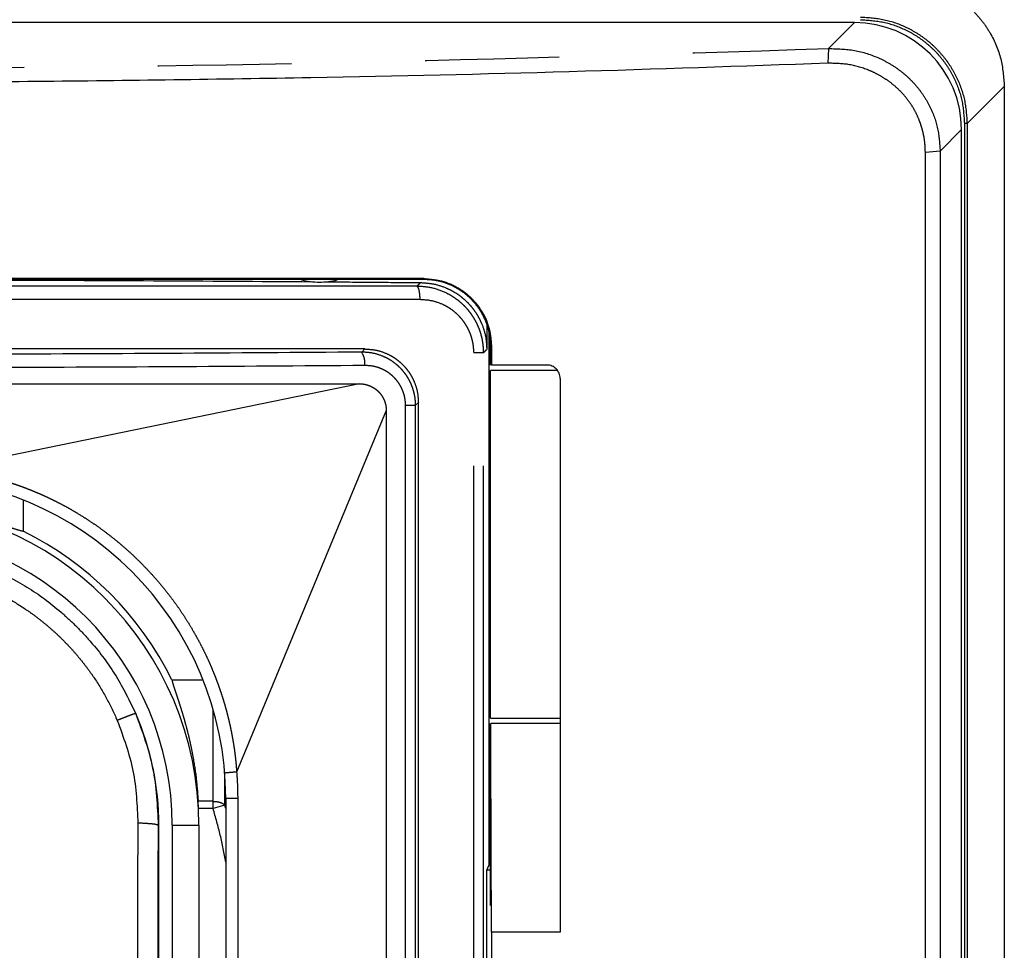
# Model space of a CAD drawing. Units: millimetres. Extents: x 0 to 8410, y 0 to 5940.
# Drawn here: x 1044 to 1081, y 3594 to 3629 of the extents above; entities that cross this region are included whole.
import ezdxf

# ---------------------------------------------------------------- set-up
doc = ezdxf.new("R2010")
doc.units = ezdxf.units.MM
doc.linetypes.add('YDIVIDE_1', pattern=[15, 10, -1, 1, -1, 1, -1])
doc.layers.add('YKK_13', color=4, linetype='Continuous', lineweight=30)

msp = doc.modelspace()

# ---------------------------------------------------------------- linework, layer by layer
at = {"layer": 'YKK_13', "linetype": 'YDIVIDE_1', "ltscale": 5}
for p, q in [((1075.654, 3628.876), (993.654, 3628.876)), ((1074.683, 3627.905), (1075.654, 3628.876)), ((1074.683, 3627.905), (1074.653, 3627.356)), ((1081.254, 3626.491), (1079.862, 3625.099)), ((1081.254, 3626.491), (1081.254, 3509.261)), ((1078.854, 3624.076), (1079.654, 3624.876)), ((1079.654, 3510.876), (1079.654, 3624.876)), ((1079.762, 3625.099), (1079.762, 3510.653)), ((1079.862, 3625.099), (1079.762, 3625.099)), ((1079.862, 3625.099), (1079.862, 3510.653)), ((1078.854, 3624.076), (1078.303, 3624.025)), ((1078.854, 3624.076), (1078.854, 3511.676)), ((1078.303, 3511.727), (1078.303, 3624.025)), ((1059.554, 3619.308), (1059.554, 3619.276)), ((1059.417, 3618.521), (1009.89, 3618.521)), ((1061.912, 3617.558), (1061.912, 3616.659)), ((1061.982, 3617.328), (1061.982, 3597.376)), ((1062.054, 3616.076), (1062.054, 3616.776)), ((1062.086, 3616.776), (1062.054, 3616.776)), ((1062.086, 3616.776), (1062.086, 3616.076)), ((1057.355, 3616.676), (1011.953, 3616.676)), ((1057.355, 3616.676), (1057.238, 3616.559)), ((1061.427, 3562.303), (1061.427, 3616.541)), ((1061.427, 3616.541), (1061.793, 3616.541)), ((1061.793, 3562.303), (1061.793, 3616.541)), ((1064.154, 3616.076), (1062.086, 3616.076)), ((1062.054, 3602.876), (1062.054, 3615.876)), ((1064.543, 3615.876), (1062.054, 3615.876)), ((1012.154, 3615.376), (1057.154, 3615.376)), ((1057.154, 3615.376), (1041.545, 3612.162)), ((1064.654, 3615.576), (1064.654, 3594.876)), ((1058.874, 3614.573), (1059.25, 3614.573)), ((1058.874, 3574.426), (1058.874, 3614.573)), ((1059.354, 3614.677), (1059.25, 3614.573)), ((1059.25, 3574.426), (1059.25, 3614.573)), ((1059.354, 3566.275), (1059.354, 3614.677)), ((1058.154, 3614.376), (1052.563, 3600.864)), ((1058.154, 3614.376), (1058.154, 3576.376)), ((1044.582, 3611.028), (1044.582, 3609.866)), ((1050.144, 3604.304), (1051.305, 3604.304)), ((1051.683, 3599.499), (1051.683, 3603.2)), ((1062.054, 3602.876), (1064.654, 3602.876)), ((1062.054, 3520.876), (1062.054, 3602.676)), ((1064.654, 3602.676), (1062.059, 3602.676)), ((1052.12, 3599.631), (1052.12, 3600.771)), ((1051.683, 3599.769), (1051.123, 3599.769)), ((1052.602, 3599.876), (1052.154, 3599.876)), ((1052.154, 3599.876), (1052.154, 3588.876)), ((1052.602, 3599.876), (1052.602, 3588.876)), ((1051.683, 3599.499), (1051.138, 3599.499)), ((1052.12, 3599.631), (1051.683, 3599.499)), ((1049.654, 3598.876), (1049.63, 3598.876)), ((1049.654, 3589.876), (1049.654, 3598.876)), ((1050.154, 3598.876), (1051.154, 3598.876)), ((1050.154, 3598.876), (1050.154, 3589.876)), ((1051.154, 3598.876), (1051.154, 3589.876)), ((1061.912, 3597.201), (1061.982, 3597.376)), ((1062.054, 3597.201), (1061.912, 3597.201)), ((1061.912, 3562.244), (1061.912, 3597.201)), ((1062.054, 3597.376), (1061.982, 3597.376)), ((1064.654, 3594.876), (1062.086, 3594.876)), ((1062.086, 3594.876), (1062.086, 3520.876))]:
    msp.add_line(p, q, dxfattribs=at)
for centre, radius, start, end in [((1075.654, 3624.876), 4, 0, 90), ((1055.654, 3621.876), 2.7, 255.7016, 284.3517), ((1064.154, 3615.576), 0.5, 0, 90), ((1040.154, 3599.876), 12, 0, 90), ((1039.154, 3598.876), 12, 360, 90), ((1039.154, 3598.876), 11, 0, 90), ((1039.154, 3598.876), 12.258, 26.2829, 63.7171), ((1039.154, 3598.876), 10.5, 0, 23.4081)]:
    msp.add_arc(centre, radius, start, end, dxfattribs=at)
for points, knots in [([(1077.269, 3630.476), (1077.617, 3630.449), (1078.313, 3630.397), (1079.126, 3630.047), (1079.704, 3629.663), (1080.096, 3629.318), (1080.441, 3628.926), (1080.825, 3628.348), (1081.175, 3627.535), (1081.227, 3626.839), (1081.254, 3626.491)], [0, 0, 0, 0, 1.041782, 2.083541, 2.603749, 3.124004, 3.644259, 4.164467, 5.206226, 6.248008, 6.248008, 6.248008, 6.248008]), ([(1075.877, 3629.084), (1076.175, 3629.065), (1076.77, 3629.026), (1077.478, 3628.769), (1078.001, 3628.483), (1078.367, 3628.223), (1078.702, 3627.925), (1079.001, 3627.59), (1079.26, 3627.224), (1079.547, 3626.701), (1079.804, 3625.993), (1079.843, 3625.397), (1079.862, 3625.099)], [0, 0, 0, 0, 0.891216, 1.782491, 2.230199, 2.677917, 3.125538, 3.573159, 4.020882, 4.468596, 5.360384, 6.252116, 6.252116, 6.252116, 6.252116]), ([(1075.877, 3628.984), (1076.167, 3628.966), (1076.747, 3628.928), (1077.438, 3628.678), (1077.948, 3628.399), (1078.305, 3628.146), (1078.632, 3627.854), (1078.923, 3627.528), (1079.176, 3627.171), (1079.456, 3626.661), (1079.706, 3625.97), (1079.744, 3625.389), (1079.762, 3625.099)], [0, 0, 0, 0, 0.868679, 1.737419, 2.174175, 2.610941, 3.047693, 3.484445, 3.921173, 4.357891, 5.22709, 6.096231, 6.096231, 6.096231, 6.096231]), ([(994.624, 3627.905), (1001.294, 3627.692), (1014.634, 3627.265), (1034.654, 3627.122), (1054.674, 3627.265), (1068.013, 3627.692), (1074.683, 3627.905)], [0, 0, 0, 0, 20.019039, 40.038094, 60.057122, 80.076135, 80.076135, 80.076135, 80.076135]), ([(1074.683, 3627.905), (1075.009, 3627.897), (1075.659, 3627.88), (1076.433, 3627.627), (1076.995, 3627.336), (1077.372, 3627.08), (1077.713, 3626.786), (1078.013, 3626.459), (1078.275, 3626.098), (1078.556, 3625.592), (1078.8, 3624.917), (1078.836, 3624.356), (1078.854, 3624.076)], [0, 0, 0, 0, 0.972419, 1.944741, 2.406577, 2.868379, 3.310061, 3.751736, 4.198341, 4.644915, 5.484578, 6.323987, 6.323987, 6.323987, 6.323987]), ([(1074.653, 3627.355), (1071.434, 3627.242), (1064.997, 3627.017), (1056.848, 3626.835), (1050.21, 3626.728), (1045.054, 3626.669), (1039.868, 3626.633), (1034.654, 3626.621), (1029.439, 3626.633), (1024.253, 3626.669), (1019.097, 3626.728), (1012.46, 3626.835), (1004.311, 3627.017), (997.874, 3627.242), (994.655, 3627.355)], [0, 0, 0, 0, 9.662082, 19.324168, 24.45129, 29.578412, 34.793228, 40.008043, 45.222834, 50.437626, 55.564702, 60.691778, 70.353787, 80.015793, 80.015793, 80.015793, 80.015793]), ([(1078.303, 3624.025), (1078.3, 3624.131), (1078.294, 3624.344), (1078.254, 3624.608), (1078.207, 3624.816), (1078.165, 3624.971), (1078.114, 3625.124), (1078.037, 3625.326), (1077.921, 3625.571), (1077.752, 3625.851), (1077.554, 3626.114), (1077.327, 3626.36), (1077.074, 3626.584), (1076.793, 3626.785), (1076.491, 3626.961), (1076.042, 3627.164), (1075.427, 3627.343), (1074.911, 3627.352), (1074.653, 3627.356)], [0, 0, 0, 0, 0.319376, 0.638749, 0.798929, 0.959103, 1.120551, 1.282036, 1.606923, 1.931995, 2.262625, 2.593209, 2.933616, 3.274082, 3.627441, 3.980802, 4.752495, 5.524412, 5.524412, 5.524412, 5.524412]), ([(1059.554, 3619.308), (1056.241, 3619.308), (1049.616, 3619.308), (1041.316, 3619.307), (1034.654, 3619.307), (1027.992, 3619.307), (1019.692, 3619.308), (1013.067, 3619.308), (1009.754, 3619.308)], [0, 0, 0, 0, 9.937706, 19.875412, 24.899848, 29.924283, 39.861989, 49.799695, 49.799695, 49.799695, 49.799695]), ([(1059.554, 3619.276), (1056.241, 3619.276), (1049.617, 3619.276), (1041.317, 3619.276), (1034.654, 3619.276), (1027.991, 3619.276), (1019.691, 3619.276), (1013.066, 3619.276), (1009.754, 3619.276)], [0, 0, 0, 0, 9.936915, 19.87383, 24.9, 29.92617, 39.863085, 49.8, 49.8, 49.8, 49.8]), ([(1013.939, 3619.191), (1015.912, 3619.204), (1019.857, 3619.232), (1024.79, 3619.252), (1028.735, 3619.262), (1031.695, 3619.267), (1034.654, 3619.268), (1037.613, 3619.267), (1040.572, 3619.262), (1044.518, 3619.252), (1049.45, 3619.232), (1053.396, 3619.204), (1055.369, 3619.191)], [0, 0, 0, 0, 5.918541, 11.837082, 14.796369, 17.755655, 20.71493, 23.674205, 26.633495, 29.592786, 35.511338, 41.429889, 41.429889, 41.429889, 41.429889]), ([(1059.554, 3619.308), (1059.778, 3619.291), (1060.228, 3619.256), (1060.749, 3619.027), (1061.117, 3618.778), (1061.363, 3618.558), (1061.579, 3618.309), (1061.819, 3617.943), (1062.037, 3617.432), (1062.07, 3616.995), (1062.086, 3616.776)], [0, 0, 0, 0, 0.672468, 1.344867, 1.674836, 2.004842, 2.332585, 2.660281, 3.314945, 3.969589, 3.969589, 3.969589, 3.969589]), ([(1062.054, 3616.776), (1062.041, 3616.965), (1062.017, 3617.343), (1061.851, 3617.792), (1061.667, 3618.121), (1061.503, 3618.35), (1061.314, 3618.558), (1061.105, 3618.743), (1060.877, 3618.903), (1060.552, 3619.08), (1060.111, 3619.24), (1059.739, 3619.264), (1059.554, 3619.276)], [0, 0, 0, 0, 0.566365, 1.132727, 1.414636, 1.696549, 1.975738, 2.254922, 2.532386, 2.809842, 3.365602, 3.921375, 3.921375, 3.921375, 3.921375]), ([(1059.299, 3619.021), (1056.575, 3619.021), (1051.128, 3619.022), (1044.296, 3619.023), (1038.805, 3619.023), (1034.654, 3619.023), (1030.503, 3619.023), (1025.011, 3619.023), (1018.18, 3619.022), (1012.733, 3619.021), (1010.009, 3619.021)], [0, 0, 0, 0, 8.171265, 16.342531, 20.493765, 24.645, 28.796234, 32.947467, 41.118725, 49.289983, 49.289983, 49.289983, 49.289983]), ([(1061.793, 3616.541), (1061.791, 3616.624), (1061.786, 3616.791), (1061.752, 3617.004), (1061.711, 3617.177), (1061.669, 3617.319), (1061.617, 3617.464), (1061.55, 3617.614), (1061.471, 3617.765), (1061.375, 3617.922), (1061.263, 3618.075), (1061.129, 3618.231), (1060.978, 3618.38), (1060.803, 3618.524), (1060.607, 3618.657), (1060.299, 3618.824), (1059.864, 3618.984), (1059.487, 3619.009), (1059.299, 3619.021)], [0, 0, 0, 0, 0.250062, 0.50014, 0.643014, 0.785895, 0.944383, 1.102882, 1.279437, 1.456009, 1.652885, 1.849781, 2.069123, 2.288497, 2.532064, 2.775662, 3.339653, 3.903867, 3.903867, 3.903867, 3.903867]), ([(1059.417, 3618.521), (1059.417, 3618.58), (1059.415, 3618.697), (1059.388, 3618.84), (1059.366, 3618.959), (1059.321, 3619.001), (1059.299, 3619.021)], [0, 0, 0, 0, 0.1748451, 0.3493682, 0.4397911, 0.5278703, 0.5278703, 0.5278703, 0.5278703]), ([(1059.436, 3619.157), (1059.599, 3619.147), (1059.923, 3619.125), (1060.313, 3618.999), (1060.606, 3618.859), (1060.815, 3618.732), (1061.011, 3618.586), (1061.191, 3618.421), (1061.355, 3618.239), (1061.499, 3618.042), (1061.625, 3617.832), (1061.762, 3617.537), (1061.885, 3617.146), (1061.903, 3616.821), (1061.912, 3616.659)], [0, 0, 0, 0, 0.486489, 0.972983, 1.216982, 1.460986, 1.705031, 1.949073, 2.193129, 2.437188, 2.681205, 2.925216, 3.411747, 3.898272, 3.898272, 3.898272, 3.898272]), ([(1061.427, 3616.541), (1061.425, 3616.608), (1061.421, 3616.741), (1061.394, 3616.911), (1061.361, 3617.05), (1061.327, 3617.164), (1061.285, 3617.279), (1061.231, 3617.4), (1061.167, 3617.52), (1061.09, 3617.645), (1060.999, 3617.768), (1060.892, 3617.892), (1060.77, 3618.011), (1060.629, 3618.127), (1060.471, 3618.233), (1060.223, 3618.366), (1059.872, 3618.492), (1059.569, 3618.512), (1059.417, 3618.521)], [0, 0, 0, 0, 0.200093, 0.400199, 0.514521, 0.628849, 0.755704, 0.882568, 1.023964, 1.165373, 1.323178, 1.481001, 1.657018, 1.833061, 2.028779, 2.224521, 2.678319, 3.132293, 3.132293, 3.132293, 3.132293]), ([(1057.238, 3616.559), (1054.854, 3616.541), (1050.085, 3616.505), (1043.95, 3616.479), (1038.834, 3616.468), (1034.734, 3616.465), (1030.631, 3616.468), (1025.484, 3616.479), (1019.297, 3616.504), (1014.479, 3616.541), (1012.07, 3616.559)], [0, 0, 0, 0, 7.153419, 14.306838, 18.403922, 22.501005, 26.607495, 30.713985, 37.941418, 45.168851, 45.168851, 45.168851, 45.168851]), ([(1059.25, 3614.573), (1059.248, 3614.635), (1059.245, 3614.758), (1059.222, 3614.914), (1059.194, 3615.042), (1059.166, 3615.146), (1059.131, 3615.251), (1059.088, 3615.36), (1059.037, 3615.469), (1058.975, 3615.582), (1058.904, 3615.694), (1058.821, 3615.806), (1058.727, 3615.916), (1058.619, 3616.025), (1058.499, 3616.128), (1058.363, 3616.227), (1058.214, 3616.317), (1057.981, 3616.43), (1057.656, 3616.536), (1057.377, 3616.551), (1057.238, 3616.559)], [0, 0, 0, 0, 0.184406, 0.36882, 0.473045, 0.577274, 0.691004, 0.80474, 0.929156, 1.053579, 1.189664, 1.325758, 1.474361, 1.622976, 1.785585, 1.948211, 2.12742, 2.306648, 2.723799, 3.141109, 3.141109, 3.141109, 3.141109]), ([(1057.354, 3616.059), (1057.355, 3616.148), (1057.357, 3616.324), (1057.277, 3616.481), (1057.238, 3616.559)], [0, 0, 0, 0, 0.2631245, 0.5198652, 0.5198652, 0.5198652, 0.5198652]), ([(1057.355, 3616.676), (1057.499, 3616.667), (1057.787, 3616.649), (1058.123, 3616.531), (1058.365, 3616.406), (1058.526, 3616.301), (1058.674, 3616.183), (1058.809, 3616.053), (1058.932, 3615.911), (1059.041, 3615.756), (1059.136, 3615.591), (1059.24, 3615.361), (1059.333, 3615.056), (1059.347, 3614.803), (1059.354, 3614.677)], [0, 0, 0, 0, 0.430931, 0.861731, 1.055739, 1.249735, 1.435831, 1.621922, 1.810638, 1.999361, 2.189654, 2.379945, 2.758212, 3.136472, 3.136472, 3.136472, 3.136472]), ([(1057.354, 3616.059), (1054.958, 3616.041), (1050.164, 3616.005), (1043.998, 3615.98), (1038.856, 3615.968), (1034.734, 3615.965), (1030.61, 3615.968), (1025.437, 3615.979), (1019.218, 3616.005), (1014.375, 3616.041), (1011.953, 3616.059)], [0, 0, 0, 0, 7.190419, 14.380839, 18.498957, 22.617075, 26.744629, 30.872183, 38.136929, 45.401675, 45.401675, 45.401675, 45.401675]), ([(1058.874, 3614.573), (1058.873, 3614.619), (1058.871, 3614.711), (1058.853, 3614.829), (1058.833, 3614.925), (1058.811, 3615.003), (1058.785, 3615.081), (1058.752, 3615.163), (1058.714, 3615.245), (1058.667, 3615.33), (1058.613, 3615.413), (1058.55, 3615.498), (1058.479, 3615.58), (1058.398, 3615.661), (1058.307, 3615.739), (1058.204, 3615.813), (1058.091, 3615.88), (1057.916, 3615.964), (1057.67, 3616.043), (1057.46, 3616.054), (1057.354, 3616.059)], [0, 0, 0, 0, 0.138311, 0.276627, 0.354803, 0.432982, 0.51832, 0.603661, 0.697061, 0.790468, 0.892697, 0.994933, 1.106666, 1.218409, 1.340811, 1.463227, 1.598287, 1.733362, 2.048213, 2.363184, 2.363184, 2.363184, 2.363184]), ([(1057.154, 3615.376), (1057.198, 3615.374), (1057.287, 3615.371), (1057.407, 3615.345), (1057.515, 3615.31), (1057.603, 3615.271), (1057.682, 3615.227), (1057.75, 3615.181), (1057.811, 3615.132), (1057.865, 3615.08), (1057.916, 3615.025), (1057.965, 3614.964), (1058.01, 3614.896), (1058.053, 3614.817), (1058.091, 3614.729), (1058.125, 3614.623), (1058.149, 3614.505), (1058.152, 3614.419), (1058.154, 3614.376)], [0, 0, 0, 0, 0.13269, 0.265342, 0.368329, 0.471386, 0.555732, 0.639977, 0.715164, 0.790426, 0.865625, 0.940749, 1.024608, 1.108563, 1.21037, 1.312109, 1.441199, 1.570322, 1.570322, 1.570322, 1.570322]), ([(1041.545, 3612.162), (1041.582, 3612.162), (1041.654, 3612.16), (1041.747, 3612.155), (1041.825, 3612.15), (1041.89, 3612.146), (1041.957, 3612.14), (1042.028, 3612.133), (1042.102, 3612.126), (1042.181, 3612.116), (1042.261, 3612.106), (1042.347, 3612.095), (1042.434, 3612.082), (1042.526, 3612.067), (1042.621, 3612.051), (1042.721, 3612.033), (1042.823, 3612.014), (1042.931, 3611.992), (1043.042, 3611.968), (1043.158, 3611.942), (1043.278, 3611.914), (1043.404, 3611.883), (1043.533, 3611.849), (1043.67, 3611.812), (1043.81, 3611.772), (1043.957, 3611.727), (1044.108, 3611.679), (1044.268, 3611.627), (1044.431, 3611.57), (1044.606, 3611.506), (1044.786, 3611.437), (1044.978, 3611.36), (1045.176, 3611.276), (1045.388, 3611.182), (1045.607, 3611.079), (1045.84, 3610.964), (1046.081, 3610.839), (1046.336, 3610.699), (1046.596, 3610.547), (1046.87, 3610.378), (1047.148, 3610.196), (1047.435, 3609.997), (1047.721, 3609.785), (1048.009, 3609.56), (1048.293, 3609.323), (1048.575, 3609.074), (1048.851, 3608.814), (1049.122, 3608.542), (1049.386, 3608.261), (1049.642, 3607.97), (1049.89, 3607.67), (1050.129, 3607.362), (1050.357, 3607.049), (1050.567, 3606.74), (1050.761, 3606.435), (1050.933, 3606.147), (1051.091, 3605.867), (1051.23, 3605.605), (1051.358, 3605.35), (1051.471, 3605.111), (1051.575, 3604.877), (1051.669, 3604.658), (1051.754, 3604.444), (1051.831, 3604.243), (1051.902, 3604.047), (1051.966, 3603.862), (1052.025, 3603.681), (1052.078, 3603.51), (1052.127, 3603.342), (1052.171, 3603.184), (1052.212, 3603.03), (1052.248, 3602.884), (1052.282, 3602.743), (1052.312, 3602.61), (1052.34, 3602.48), (1052.365, 3602.357), (1052.388, 3602.239), (1052.408, 3602.127), (1052.427, 3602.019), (1052.444, 3601.917), (1052.459, 3601.818), (1052.473, 3601.725), (1052.485, 3601.634), (1052.497, 3601.548), (1052.507, 3601.465), (1052.516, 3601.385), (1052.525, 3601.309), (1052.532, 3601.236), (1052.539, 3601.166), (1052.546, 3601.081), (1052.555, 3600.981), (1052.56, 3600.903), (1052.563, 3600.864)], [0, 0, 0, 0, 0.108449, 0.216898, 0.279811, 0.342725, 0.412156, 0.481588, 0.558206, 0.634824, 0.718565, 0.802306, 0.893114, 0.983922, 1.082426, 1.18093, 1.287907, 1.394883, 1.511033, 1.627184, 1.753233, 1.879283, 2.016773, 2.154264, 2.303915, 2.453566, 2.616223, 2.77888, 2.957937, 3.136994, 3.336114, 3.535235, 3.75813, 3.981026, 4.231674, 4.482324, 4.763147, 5.043973, 5.355726, 5.667483, 6.010105, 6.352729, 6.714693, 7.076659, 7.449939, 7.823221, 8.20501, 8.586799, 8.97424, 9.361681, 9.751836, 10.141991, 10.528257, 10.914519, 11.263275, 11.612025, 11.919877, 12.227725, 12.501764, 12.775801, 13.022113, 13.268423, 13.490814, 13.713204, 13.914901, 14.116597, 14.30078, 14.484962, 14.654211, 14.823459, 14.978086, 15.132712, 15.27354, 15.414367, 15.543036, 15.671705, 15.788788, 15.905871, 16.012159, 16.118448, 16.215404, 16.31236, 16.401301, 16.490242, 16.572156, 16.654069, 16.72922, 16.804371, 16.872755, 16.941139, 17.058148, 17.175155, 17.175155, 17.175155, 17.175155]), ([(1040.047, 3610.845), (1040.291, 3610.829), (1040.779, 3610.795), (1041.372, 3610.712), (1041.828, 3610.631), (1042.138, 3610.568), (1042.436, 3610.501), (1042.713, 3610.432), (1042.979, 3610.361), (1043.224, 3610.291), (1043.458, 3610.22), (1043.671, 3610.152), (1043.873, 3610.087), (1044.086, 3610.016), (1044.32, 3609.934), (1044.494, 3609.889), (1044.582, 3609.866)], [0, 0, 0, 0, 0.734057, 1.4681, 1.794589, 2.121074, 2.417053, 2.713031, 2.977839, 3.242646, 3.477028, 3.711402, 3.913082, 4.114788, 4.384901, 4.65494, 4.65494, 4.65494, 4.65494]), ([(1043.325, 3608.512), (1043.8, 3608.281), (1044.75, 3607.82), (1045.811, 3607.024), (1046.586, 3606.308), (1047.302, 3605.533), (1048.098, 3604.472), (1048.559, 3603.522), (1048.79, 3603.047)], [0, 0, 0, 0, 1.581131, 3.162263, 3.953735, 4.745206, 6.326339, 7.907471, 7.907471, 7.907471, 7.907471]), ([(1043.07, 3607.823), (1043.348, 3607.695), (1043.903, 3607.439), (1044.553, 3607.039), (1045.049, 3606.687), (1045.405, 3606.406), (1045.748, 3606.11), (1046.075, 3605.797), (1046.388, 3605.47), (1046.684, 3605.127), (1046.965, 3604.771), (1047.317, 3604.275), (1047.717, 3603.625), (1047.973, 3603.07), (1048.101, 3602.792)], [0, 0, 0, 0, 0.916039, 1.832073, 2.285795, 2.739519, 3.192018, 3.644515, 4.096966, 4.549417, 5.003118, 5.456818, 6.372814, 7.288815, 7.288815, 7.288815, 7.288815]), ([(1050.144, 3604.304), (1050.157, 3604.25), (1050.182, 3604.144), (1050.23, 3604.001), (1050.273, 3603.869), (1050.316, 3603.741), (1050.361, 3603.605), (1050.412, 3603.449), (1050.466, 3603.282), (1050.526, 3603.088), (1050.588, 3602.88), (1050.657, 3602.635), (1050.727, 3602.37), (1050.801, 3602.063), (1050.873, 3601.735), (1050.968, 3601.235), (1051.066, 3600.58), (1051.104, 3600.039), (1051.123, 3599.769)], [0, 0, 0, 0, 0.163809, 0.327669, 0.453427, 0.579162, 0.731871, 0.884589, 1.07154, 1.258489, 1.491917, 1.725348, 2.020172, 2.315, 2.671785, 3.028575, 3.841759, 4.65495, 4.65495, 4.65495, 4.65495]), ([(1048.79, 3603.047), (1048.763, 3603.041), (1048.711, 3603.03), (1048.636, 3603.002), (1048.562, 3602.975), (1048.448, 3602.933), (1048.294, 3602.872), (1048.165, 3602.819), (1048.101, 3602.792)], [0, 0, 0, 0, 0.0805519, 0.1612133, 0.2391776, 0.3170874, 0.5262553, 0.7354174, 0.7354174, 0.7354174, 0.7354174]), ([(1048.101, 3602.792), (1048.328, 3602.172), (1048.784, 3600.932), (1048.842, 3599.612), (1048.872, 3598.952)], [0, 0, 0, 0, 1.968808, 3.93762, 3.93762, 3.93762, 3.93762]), ([(1048.79, 3603.047), (1049.037, 3602.374), (1049.533, 3601.027), (1049.597, 3599.593), (1049.63, 3598.876)], [0, 0, 0, 0, 2.138898, 4.277799, 4.277799, 4.277799, 4.277799]), ([(1052.563, 3600.864), (1052.488, 3600.858), (1052.339, 3600.847), (1052.191, 3600.832), (1052.116, 3600.825)], [0, 0, 0, 0, 0.2241754, 0.448339, 0.448339, 0.448339, 0.448339]), ([(1052.563, 3600.864), (1052.574, 3600.7), (1052.597, 3600.371), (1052.6, 3600.041), (1052.602, 3599.876)], [0, 0, 0, 0, 0.4947011, 0.9894045, 0.9894045, 0.9894045, 0.9894045]), ([(1051.683, 3599.769), (1051.726, 3599.767), (1051.812, 3599.764), (1051.93, 3599.737), (1052.036, 3599.696), (1052.092, 3599.653), (1052.12, 3599.631)], [0, 0, 0, 0, 0.1282549, 0.2564971, 0.3620286, 0.4674527, 0.4674527, 0.4674527, 0.4674527]), ([(1052.162, 3597.492), (1052.097, 3597.83), (1051.966, 3598.506), (1051.777, 3599.168), (1051.683, 3599.499)], [0, 0, 0, 0, 1.032183, 2.064705, 2.064705, 2.064705, 2.064705]), ([(1048.872, 3598.952), (1048.867, 3598.342), (1048.858, 3597.121), (1048.854, 3595.595), (1048.853, 3594.376), (1048.854, 3593.156), (1048.858, 3591.631), (1048.867, 3590.41), (1048.872, 3589.8)], [0, 0, 0, 0, 1.831349, 3.662697, 4.576445, 5.490193, 7.321416, 9.152638, 9.152638, 9.152638, 9.152638]), ([(1049.63, 3598.876), (1049.591, 3598.888), (1049.512, 3598.913), (1049.344, 3598.926), (1049.131, 3598.944), (1048.958, 3598.95), (1048.872, 3598.952)], [0, 0, 0, 0, 0.1225081, 0.2455135, 0.5048337, 0.7642487, 0.7642487, 0.7642487, 0.7642487]), ([(1049.63, 3598.876), (1049.625, 3598.276), (1049.617, 3597.075), (1049.612, 3595.575), (1049.611, 3594.376), (1049.612, 3593.177), (1049.617, 3591.677), (1049.625, 3590.476), (1049.63, 3589.876)], [0, 0, 0, 0, 1.800872, 3.601744, 4.500179, 5.398613, 7.199353, 9.000094, 9.000094, 9.000094, 9.000094])]:
    msp.add_open_spline(points, degree=3, knots=knots, dxfattribs=at)
for points in [[(1055.898, 3619.187), (1056.488, 3619.182), (1057.667, 3619.173), (1058.847, 3619.163), (1059.436, 3619.157)], [(1059.299, 3619.021), (1059.322, 3619.044), (1059.368, 3619.089), (1059.413, 3619.135), (1059.436, 3619.157)], [(1061.793, 3616.541), (1061.813, 3616.561), (1061.853, 3616.6), (1061.892, 3616.639), (1061.912, 3616.659)], [(1062.086, 3594.876), (1062.082, 3596.176), (1062.073, 3598.776), (1062.064, 3601.376), (1062.059, 3602.676)], [(1051.138, 3599.499), (1051.135, 3599.544), (1051.13, 3599.634), (1051.126, 3599.724), (1051.123, 3599.769)], [(1052.158, 3599.503), (1052.151, 3599.525), (1052.139, 3599.567), (1052.126, 3599.61), (1052.12, 3599.631)]]:
    msp.add_open_spline(points, degree=3, dxfattribs=at)

doc.saveas('drawing.dxf')
